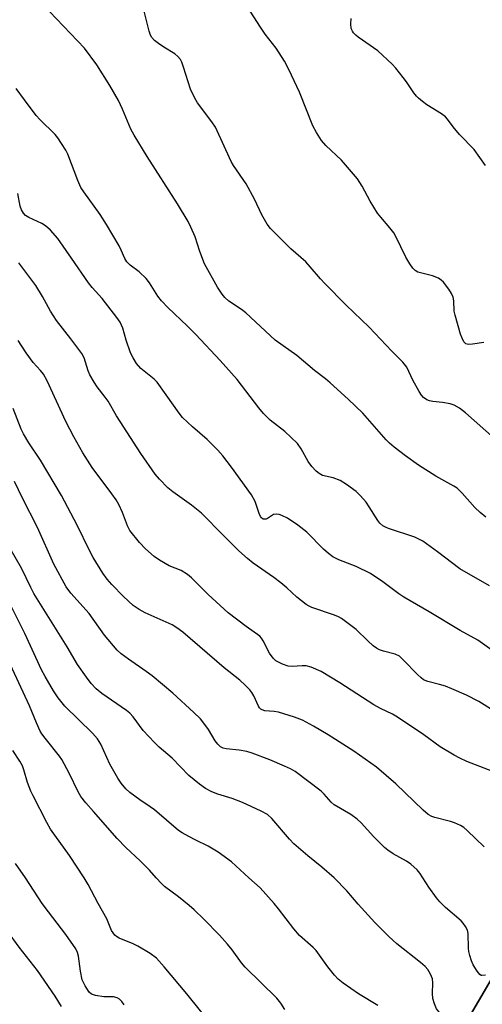
# Model space of a CAD drawing. Units: inches. Extents: x 1213772 to 1219772, y 573455 to 577455.
# Drawn here: x 1217826 to 1217950, y 575966 to 576230 of the extents above; entities that cross this region are included whole.
import ezdxf

# ---------------------------------------------------------------- set-up
doc = ezdxf.new("R2010")
doc.units = ezdxf.units.IN
doc.header["$MEASUREMENT"] = 0
for name, color, linetype in [('NTRL-Pasture Land', 2, 'Continuous'), ('NTRL-Trees', 3, 'Continuous'), ('Undefined', 1, 'Continuous')]:
    doc.layers.add(name, color=color, linetype=linetype)

msp = doc.modelspace()

# ---------------------------------------------------------------- linework, layer by layer
at = {"layer": 'NTRL-Pasture Land'}
msp.add_lwpolyline([(1217841.73, 575747.57), (1217847.36, 575771.54), (1217849.17, 575777.08), (1217851.2, 575781.8), (1217915.71, 575909.5), (1218000.93, 576055.27), (1218026.89, 576105.4), (1218072.93, 576076.41), (1218095.27, 576061.51), (1218107.69, 576052.41), (1218119.27, 576040.83), (1218122.49, 576033.53), (1218128.14, 576024.62), (1218144.31, 575990.09), (1218160.59, 575947.25), (1218180.33, 575880)], dxfattribs=at)
at = {"layer": 'NTRL-Trees'}
msp.add_polyline3d([(1217649.22, 576915.04, 0), (1217818.26, 576712.76, 0), (1217968.02, 576612.17, 0), (1218033.12, 576568.44, 0), (1218095, 576525.63, 0), (1218106.36, 576486.78, 0), (1218100.64, 576343.66, 0), (1218099.86, 576280.11, 0), (1218095.39, 576237.46, 0), (1218079.61, 576197.55, 0), (1218050.96, 576147.85, 0), (1218026.89, 576105.4, 0), (1218000.93, 576055.27, 0), (1217915.71, 575909.5, 0), (1217887.12, 575852.9, 0), (1217828.82, 575838.32, 0), (1217745.9, 575859.87, 0), (1217702.8, 575850.08, 0), (1217695.62, 575809.59, 0), (1217696.92, 575788.7, 0), (1217671.46, 575771.72, 0), (1217595.71, 575791.31, 0), (1217555.2, 575800.72, 0)], dxfattribs=at)
at = {"layer": 'Undefined'}
for points, elevation in [([(1217950.69, 576143.64), (1217947.66, 576143.2), (1217946.58, 576143.13), (1217945.88, 576143.29), (1217945.36, 576143.8), (1217944.84, 576144.76), (1217944.43, 576145.85), (1217942.97, 576150.95), (1217942.75, 576152.05), (1217942.6, 576154.78), (1217942.42, 576155.77), (1217941.99, 576156.76), (1217941.25, 576157.98), (1217939.9, 576159.81), (1217939.24, 576160.38), (1217938.5, 576160.87), (1217936.93, 576161.48), (1217932.96, 576162.55), (1217932.27, 576162.96), (1217931.66, 576163.57), (1217930.8, 576164.77), (1217929.71, 576166.54), (1217927.07, 576172.06), (1217926.5, 576173.09), (1217925.5, 576174.43), (1217923.05, 576177.23), (1217922.17, 576178.38), (1217920.17, 576181.57), (1217918.04, 576185.58), (1217916.82, 576187.51), (1217912.48, 576192.58), (1217908.27, 576196.52), (1217907.14, 576197.83), (1217905.77, 576200.03), (1217904.8, 576201.79), (1217901.21, 576210.81), (1217898.34, 576216.89), (1217897.16, 576219.13), (1217894.93, 576222.6), (1217892.03, 576226.39), (1217890.75, 576228.24), (1217882.64, 576240.93)], 556), ([(1217951.26, 576096.76), (1217949.69, 576097.99), (1217948.23, 576099.32), (1217944.85, 576103.24), (1217943.51, 576104.51), (1217942.62, 576105.08), (1217937.84, 576107.79), (1217933.18, 576110.75), (1217929.64, 576113.23), (1217926.62, 576115.53), (1217925.39, 576116.59), (1217924.45, 576117.54), (1217918.23, 576124.69), (1217914.31, 576128.45), (1217909.48, 576132.84), (1217908.19, 576133.92), (1217905.25, 576136.11), (1217900.48, 576140.17), (1217894.66, 576144.27), (1217886.82, 576151.57), (1217885.66, 576152.46), (1217882.29, 576154.75), (1217881.19, 576155.71), (1217880.46, 576156.59), (1217879.22, 576158.5), (1217875.73, 576164.74), (1217874.43, 576168.03), (1217873.19, 576172.02), (1217872.09, 576174.62), (1217871.33, 576176.14), (1217868.52, 576180.82), (1217860.34, 576193.58), (1217856.81, 576199.28), (1217855.98, 576200.87), (1217853.73, 576206.26), (1217852.63, 576208.6), (1217850.35, 576212.62), (1217846.84, 576218.15), (1217843.52, 576222.59), (1217834.17, 576232.45)], 552), ([(1217953.58, 576117.86), (1217945.79, 576124.79), (1217944.16, 576126.01), (1217942.7, 576126.83), (1217941.63, 576127.21), (1217939.61, 576127.56), (1217936.96, 576127.81), (1217936.1, 576127.96), (1217935.38, 576128.29), (1217934.5, 576128.91), (1217933.93, 576129.5), (1217933.3, 576130.47), (1217931.63, 576133.56), (1217930, 576137), (1217928.99, 576138.39), (1217925.97, 576141.27), (1217919.89, 576147.74), (1217913.76, 576153.61), (1217908.01, 576159.46), (1217906.81, 576160.74), (1217904.05, 576163.98), (1217902.88, 576165.25), (1217898.93, 576168.78), (1217893.42, 576174.21), (1217892.57, 576175.37), (1217891.11, 576177.85), (1217889.14, 576182.1), (1217886.87, 576186.22), (1217883.55, 576191.09), (1217882.84, 576192.25), (1217878.65, 576201.42), (1217877.68, 576202.86), (1217873.88, 576207.97), (1217873.12, 576209.2), (1217872.01, 576211.64), (1217870.13, 576217.55), (1217869.63, 576218.84), (1217869.25, 576219.56), (1217868.59, 576220.41), (1217867.79, 576221.14), (1217864.85, 576222.9), (1217863.41, 576223.85), (1217862.28, 576224.7), (1217861.58, 576225.47), (1217861.22, 576226.13), (1217860.87, 576227.17), (1217859.39, 576233.24)], 554), ([(1217951.16, 576191.1), (1217948.07, 576195.39), (1217944.17, 576199.49), (1217942.47, 576201.52), (1217940.96, 576203.61), (1217940.43, 576204.22), (1217939.35, 576205.03), (1217935.36, 576207.44), (1217934.21, 576208.28), (1217933.16, 576209.18), (1217932.58, 576209.76), (1217931.88, 576210.63), (1217929.94, 576213.57), (1217929.06, 576214.75), (1217927.04, 576217.28), (1217926.07, 576218.36), (1217922.28, 576221.88), (1217917, 576225.6), (1217916.31, 576226.15), (1217915.72, 576226.75), (1217915.4, 576227.19), (1217915.1, 576227.89), (1217914.96, 576229.17), (1217915.11, 576230.56)], 558), ([(1217952.23, 576078.34), (1217944.21, 576082.92), (1217938.26, 576087.45), (1217934.32, 576090.31), (1217932.19, 576091.36), (1217925.1, 576093.73), (1217924.28, 576094.07), (1217923.58, 576094.48), (1217922.74, 576095.17), (1217922.21, 576095.83), (1217919.93, 576099.56), (1217919.11, 576100.76), (1217917.62, 576102.49), (1217916.4, 576103.69), (1217913.81, 576105.55), (1217912.09, 576106.62), (1217910.24, 576107.31), (1217907.42, 576107.97), (1217906.49, 576108.45), (1217905.71, 576109.08), (1217904.56, 576110.36), (1217903.53, 576111.74), (1217901.7, 576115.11), (1217900.71, 576116.49), (1217897.28, 576119.72), (1217893.37, 576122.81), (1217891.57, 576124.56), (1217890.28, 576126.06), (1217884.46, 576133.68), (1217879.93, 576138.83), (1217873.44, 576145.75), (1217871.2, 576147.98), (1217865.89, 576153.01), (1217864.16, 576154.82), (1217863.23, 576156.03), (1217860.97, 576159.67), (1217860.1, 576160.83), (1217858.19, 576162.58), (1217855.78, 576164.36), (1217854.87, 576165.27), (1217854.31, 576166.16), (1217853.36, 576168.43), (1217852.79, 576169.57), (1217849.39, 576175.33), (1217847.69, 576177.95), (1217843.31, 576184.06), (1217842.55, 576185.24), (1217841.73, 576187.07), (1217839.01, 576194.2), (1217838.48, 576195.25), (1217837.38, 576197.03), (1217836.38, 576198.53), (1217835.65, 576199.43), (1217831.52, 576203.51), (1217830.53, 576204.58), (1217827.38, 576208.72), (1217825.23, 576211.78)], 550), ([(1217954.73, 576059.7), (1217949.1, 576063.79), (1217944.31, 576066.36), (1217936.05, 576071.34), (1217929.26, 576075.28), (1217927.88, 576076.22), (1217923.62, 576079.43), (1217920.24, 576081.65), (1217916.39, 576083.52), (1217911.76, 576085.32), (1217910.19, 576086.11), (1217909.03, 576087.01), (1217907.7, 576088.19), (1217903.17, 576092.7), (1217900.77, 576094.6), (1217898.02, 576096.51), (1217896.51, 576097.22), (1217895.74, 576097.47), (1217894.97, 576097.61), (1217894.24, 576097.49), (1217892.65, 576096.43), (1217892.24, 576096.25), (1217891.88, 576096.21), (1217891.51, 576096.27), (1217891.01, 576096.59), (1217890.72, 576096.97), (1217890.38, 576097.71), (1217889.28, 576100.96), (1217888.3, 576102.75), (1217882.94, 576110.17), (1217880.61, 576113.18), (1217879.26, 576114.7), (1217876.47, 576117.62), (1217872.47, 576121), (1217869.82, 576123.53), (1217868.94, 576124.64), (1217865.48, 576129.62), (1217863, 576132.98), (1217862.19, 576133.77), (1217858.68, 576136.7), (1217857.5, 576138), (1217856.54, 576139.51), (1217855.89, 576140.86), (1217854.72, 576144.25), (1217853.79, 576147.48), (1217853.08, 576149.09), (1217852.23, 576150.3), (1217848.24, 576155.48), (1217845.59, 576158.39), (1217844.59, 576159.62), (1217840.06, 576166.3), (1217836.36, 576171.58), (1217834.37, 576173.79), (1217833.06, 576174.98), (1217832.04, 576175.56), (1217828.55, 576177.16), (1217827.67, 576177.74), (1217827.14, 576178.3), (1217826.65, 576179.23), (1217826.27, 576180.25), (1217825.64, 576183.6)], 548), ([(1217953.22, 576044.84), (1217949.33, 576047.27), (1217946.04, 576048.97), (1217942.07, 576050.73), (1217940.42, 576051.37), (1217938.77, 576051.89), (1217935.63, 576052.66), (1217934.49, 576053.13), (1217933.84, 576053.61), (1217932.84, 576054.53), (1217929.08, 576058.5), (1217928.03, 576059.45), (1217926.93, 576060.01), (1217923.79, 576060.79), (1217922.69, 576061.2), (1217921.91, 576061.61), (1217921, 576062.27), (1217919.52, 576063.57), (1217916.45, 576066.64), (1217912.45, 576069.55), (1217911.7, 576069.99), (1217910.64, 576070.46), (1217904.56, 576072.54), (1217903.77, 576072.9), (1217903.04, 576073.34), (1217900.54, 576075.28), (1217897.78, 576077.83), (1217896.2, 576079.13), (1217894.32, 576080.54), (1217888.78, 576084.46), (1217887.22, 576085.69), (1217884.94, 576087.76), (1217880.72, 576091.89), (1217874.94, 576097.82), (1217872.2, 576100.02), (1217867.21, 576103.56), (1217865.88, 576104.67), (1217863.67, 576106.98), (1217862.53, 576108.3), (1217858.61, 576113.87), (1217852.12, 576123.93), (1217849.89, 576127.85), (1217849.1, 576128.96), (1217846.89, 576131.75), (1217846.1, 576132.97), (1217844.97, 576134.97), (1217844.48, 576136.01), (1217843.43, 576139.49), (1217842.81, 576140.71), (1217839.87, 576144.65), (1217835.97, 576149.55), (1217834.41, 576152.07), (1217832.26, 576156.01), (1217830.42, 576158.97), (1217829.41, 576160.39), (1217825.86, 576164.98)], 546), ([(1217953.08, 576028.47), (1217946.14, 576031.18), (1217944.27, 576032.06), (1217942.72, 576032.92), (1217938.98, 576035.16), (1217934.61, 576038.35), (1217927.53, 576043.07), (1217926.15, 576043.86), (1217922.97, 576045.41), (1217921.17, 576046.39), (1217912, 576052.29), (1217907.04, 576055.31), (1217904.36, 576056.47), (1217902.99, 576056.87), (1217901.94, 576056.91), (1217899.25, 576056.67), (1217898.18, 576056.75), (1217896.62, 576057.31), (1217894.9, 576058.21), (1217894.11, 576058.95), (1217893.16, 576060.29), (1217891.48, 576063.59), (1217891.06, 576064.25), (1217890.55, 576064.8), (1217886.94, 576067.38), (1217882.05, 576071.11), (1217876.72, 576076.05), (1217872.24, 576080.44), (1217871.12, 576081.42), (1217869.46, 576082.42), (1217866.28, 576083.74), (1217863.68, 576085.18), (1217862.25, 576086.18), (1217859.87, 576088.23), (1217858.28, 576089.94), (1217855.69, 576093.14), (1217855.03, 576094.43), (1217853.73, 576098.01), (1217852.72, 576100.12), (1217852.02, 576101.39), (1217850.89, 576103.04), (1217845.61, 576110.05), (1217843.07, 576114.04), (1217840.68, 576118.34), (1217838.55, 576122.47), (1217833.48, 576133.36), (1217832.53, 576135.11), (1217831.75, 576136.11), (1217829.72, 576138.26), (1217827.9, 576140.82), (1217825.73, 576144.17)], 544), ([(1217950.81, 576008.27), (1217946.24, 576012.72), (1217945.34, 576013.49), (1217944.38, 576014.06), (1217942.85, 576014.76), (1217941.75, 576015.1), (1217937.51, 576016.14), (1217936.72, 576016.45), (1217935.78, 576017), (1217934.44, 576018.14), (1217927.09, 576025.21), (1217921.92, 576029.68), (1217915.8, 576033.98), (1217908.91, 576038.35), (1217904.99, 576040.68), (1217902, 576042.26), (1217899.86, 576043.1), (1217895.55, 576044.39), (1217894.4, 576044.6), (1217891.91, 576044.8), (1217891.22, 576045.04), (1217890.81, 576045.28), (1217890.46, 576045.61), (1217890.18, 576046.03), (1217888.94, 576048.78), (1217888.39, 576049.75), (1217887.86, 576050.42), (1217886.67, 576051.65), (1217885.21, 576053.02), (1217880.98, 576056.37), (1217869.89, 576065.88), (1217868.33, 576067.09), (1217867.08, 576067.84), (1217859.78, 576071.13), (1217858.23, 576071.95), (1217856.56, 576073.1), (1217853.95, 576075.45), (1217850.85, 576078.67), (1217849.6, 576080.14), (1217848.47, 576081.74), (1217845.82, 576085.93), (1217844.83, 576087.8), (1217841.59, 576094.62), (1217837.33, 576102.62), (1217831.7, 576112.06), (1217828.61, 576116.68), (1217827.15, 576119.1), (1217826.54, 576120.41), (1217824.41, 576125.88)], 542), ([(1217934.33, 576000), (1217933.5, 576001.24), (1217932.82, 576002.09), (1217931.1, 576003.66), (1217929.91, 576004.47), (1217926.38, 576006.46), (1217924.95, 576007.39), (1217924.04, 576008.09), (1217921.13, 576011.02), (1217917.75, 576014.73), (1217916.7, 576015.76), (1217914.98, 576016.94), (1217910.55, 576019.54), (1217909.75, 576020.28), (1217907.88, 576022.42), (1217907.05, 576023.22), (1217900.02, 576028.51), (1217898.79, 576029.23), (1217897.22, 576029.95), (1217893.23, 576031.64), (1217888.52, 576033.46), (1217887.1, 576033.86), (1217885.07, 576034.27), (1217881.53, 576034.61), (1217880.72, 576034.81), (1217880.02, 576035.16), (1217879.27, 576035.87), (1217878.62, 576036.71), (1217876.83, 576039.75), (1217875.85, 576041.12), (1217874.62, 576042.62), (1217872.9, 576044.36), (1217867.19, 576049.56), (1217861.72, 576054.17), (1217860.08, 576055.39), (1217855.29, 576058.62), (1217853.39, 576060.07), (1217852.28, 576061.05), (1217848.88, 576065.06), (1217844.77, 576070.93), (1217839.88, 576076.36), (1217838.6, 576078.06), (1217835.33, 576084.16), (1217830.87, 576093.97), (1217826.87, 576101.89), (1217824.76, 576106.32)], 540), ([(1217910.48, 576000), (1217907.23, 576002.86), (1217903.45, 576005.84), (1217899.74, 576009.06), (1217898.53, 576010.35), (1217893.77, 576015.87), (1217892.63, 576016.94), (1217890.92, 576017.88), (1217885.89, 576020.2), (1217883.17, 576021.25), (1217879.29, 576022.42), (1217877.71, 576023.04), (1217875.96, 576023.92), (1217874.34, 576025.08), (1217871.53, 576027.44), (1217867.07, 576032.06), (1217863.58, 576035.06), (1217862.32, 576036.28), (1217859.3, 576039.49), (1217856.59, 576043.18), (1217855.65, 576044.21), (1217854.75, 576044.91), (1217848.14, 576049.44), (1217846.66, 576050.73), (1217845.28, 576052.14), (1217844.02, 576053.79), (1217841.61, 576057.19), (1217838.89, 576061.97), (1217829.96, 576076.27), (1217829.09, 576077.93), (1217826.66, 576083.04), (1217821.88, 576091.28)], 538), ([(1217887.64, 576000), (1217882.97, 576004.29), (1217879.43, 576006.84), (1217876.72, 576008.44), (1217873.37, 576010.06), (1217871.56, 576011.04), (1217869.76, 576012.05), (1217868.78, 576012.7), (1217862.28, 576018.19), (1217861.13, 576019.03), (1217858.35, 576020.87), (1217855.66, 576022.92), (1217854.65, 576023.87), (1217853.4, 576025.35), (1217852.44, 576026.73), (1217850.33, 576030.45), (1217847.87, 576035.84), (1217847.03, 576037.24), (1217845.69, 576038.77), (1217838.22, 576046.06), (1217836.47, 576048.24), (1217835.19, 576050.13), (1217832.98, 576053.97), (1217832.02, 576055.81), (1217827.49, 576065.57), (1217822.54, 576075.55)], 536), ([(1217862.78, 576000), (1217860.94, 576002.05), (1217858.49, 576004.55), (1217854.65, 576008.09), (1217852.27, 576010.49), (1217845.94, 576017.82), (1217843.84, 576020.14), (1217842.53, 576021.83), (1217841.83, 576023.08), (1217839.4, 576028.1), (1217837.47, 576031.71), (1217836.8, 576032.67), (1217832.94, 576037.43), (1217832.1, 576038.6), (1217831.67, 576039.32), (1217830.61, 576041.59), (1217828.76, 576046.1), (1217823.06, 576058.45)], 534), ([(1217843.46, 576000), (1217839.48, 576006), (1217834.42, 576013.03), (1217833.41, 576014.83), (1217829.79, 576021.95), (1217829.16, 576023.27), (1217828.26, 576025.59), (1217827.28, 576028.99), (1217826.88, 576030.07), (1217826.2, 576031.32), (1217824.27, 576034.19)], 532), ([(1217827.67, 576000), (1217825.02, 576003.81)], 530), ([(1217837.33, 575965.45), (1217835.64, 575968.23), (1217830.93, 575975.07), (1217825.97, 575981.41), (1217822.86, 575985.69), (1217820.54, 575989.1), (1217818.96, 575991.52), (1217814.07, 576000)], 528), ([(1217854.18, 575965.86), (1217853.51, 575966.79), (1217852.93, 575967.39), (1217852.29, 575967.78), (1217851.33, 575968.08), (1217848.68, 575968.07), (1217846.44, 575968.44), (1217845.42, 575968.8), (1217844.79, 575969.31), (1217843.67, 575971.02), (1217842.93, 575972.64), (1217842.46, 575974.92), (1217841.92, 575978.95), (1217841.64, 575979.98), (1217841.2, 575980.96), (1217838.55, 575984.78), (1217833.83, 575990.83), (1217832.13, 575993.13), (1217827.67, 576000)], 530), ([(1217878, 575960.2), (1217870.95, 575968.85), (1217864.94, 575976.07), (1217862.8, 575978.45), (1217861.18, 575979.7), (1217857.84, 575981.68), (1217856.54, 575982.31), (1217852.84, 575983.82), (1217852.11, 575984.22), (1217851.7, 575984.56), (1217851.21, 575985.19), (1217850.79, 575985.88), (1217849.5, 575989.01), (1217847.16, 575993.08), (1217844.5, 575998.2), (1217843.46, 576000)], 532), ([(1217897.27, 575964.64), (1217896.19, 575966.34), (1217895.16, 575967.73), (1217886.64, 575975.97), (1217885.67, 575977.13), (1217883.16, 575980.62), (1217881.87, 575982.17), (1217879.78, 575984.55), (1217875.56, 575988.88), (1217872.91, 575991.42), (1217871.63, 575992.56), (1217868.71, 575994.91), (1217865.01, 575997.65), (1217864.15, 575998.48), (1217862.78, 576000)], 534), ([(1217922.24, 575965.71), (1217917.01, 575968.85), (1217912.92, 575971.69), (1217911.55, 575972.77), (1217910.6, 575973.83), (1217908.83, 575976.1), (1217905.73, 575980.51), (1217904.92, 575981.31), (1217901.22, 575984.52), (1217899.7, 575986.31), (1217895.59, 575991.69), (1217894.46, 575993.05), (1217890.63, 575997.26), (1217887.64, 576000)], 536), ([(1217952.83, 575944.3), (1217949.72, 575950.04), (1217947.22, 575955.49), (1217945.57, 575958.31), (1217944.7, 575959.48), (1217943.34, 575960.55), (1217940.2, 575962.49), (1217938.92, 575963.71), (1217938.02, 575964.86), (1217937.42, 575966.18), (1217937.03, 575967.58), (1217936.95, 575968.9), (1217937.01, 575971.77), (1217936.87, 575972.88), (1217936.41, 575974.17), (1217935.7, 575975.35), (1217934.93, 575976.17), (1217933.65, 575977.3), (1217927.33, 575982.27), (1217925.15, 575984.24), (1217921.39, 575988.01), (1217917, 575992.87), (1217913.89, 575996.52), (1217910.48, 576000)], 538), ([(1217951.14, 575973.89), (1217950.19, 575973.75), (1217949.97, 575973.8), (1217949.57, 575974.05), (1217948.89, 575974.89), (1217947.84, 575976.65), (1217947.39, 575977.72), (1217946.95, 575979.1), (1217946.67, 575980.21), (1217946.56, 575981.06), (1217946.45, 575985.07), (1217946.27, 575985.92), (1217945.79, 575986.91), (1217945.16, 575987.84), (1217944.58, 575988.46), (1217940.43, 575992), (1217938.84, 575993.5), (1217937.94, 575994.64), (1217935.91, 575997.49), (1217934.33, 576000)], 540)]:
    msp.add_lwpolyline(points, dxfattribs=dict(at, elevation=elevation))

doc.saveas('drawing.dxf')
